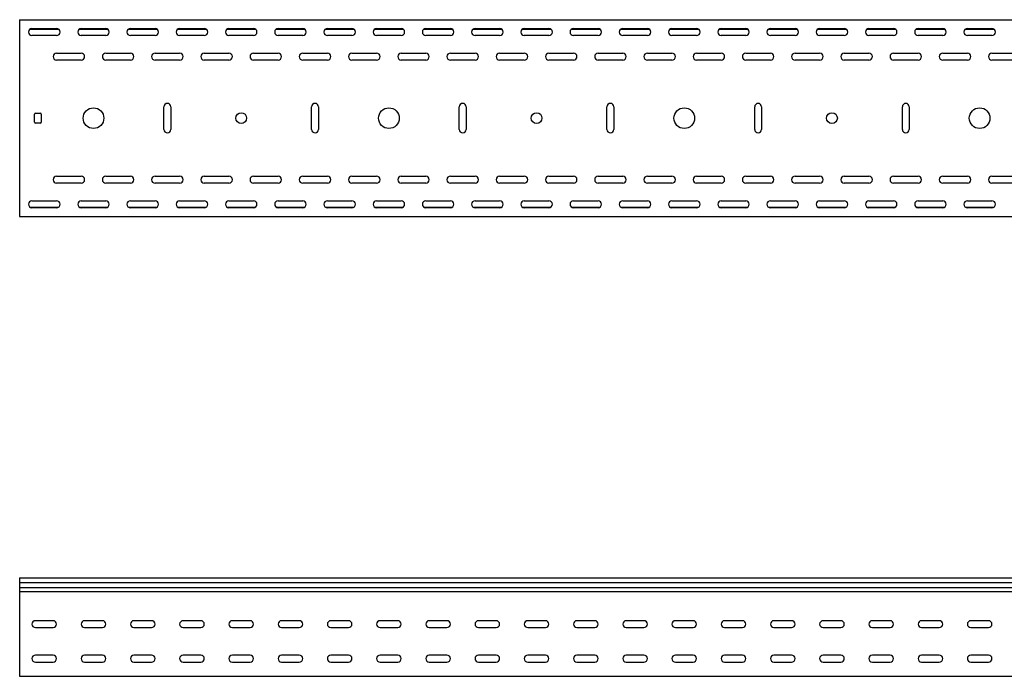
# Model space of a CAD drawing. Units: millimetres. Extents: x 121 to 2713, y 126 to 2011.
# Drawn here: x 121 to 1121, y 1344 to 2011 of the extents above; entities that cross this region are included whole.
import ezdxf

# ---------------------------------------------------------------- set-up
doc = ezdxf.new("R2010")
doc.units = ezdxf.units.MM

msp = doc.modelspace()

# ---------------------------------------------------------------- linework, layer by layer
at = {"color": 7, "linetype": 'Continuous', "lineweight": 25}
for p, q in [((120.9, 2011.3), (120.9, 2008.8)), ((120.9, 2011.3), (2120.9, 2011.3)), ((120.9, 2008.8), (120.9, 1813.8)), ((131.6, 2001.8), (160.2, 2001.8)), ((133.4, 2002.3), (158.4, 2002.3)), ((181.6, 2001.8), (210.2, 2001.8)), ((183.4, 2002.3), (208.4, 2002.3)), ((231.6, 2001.8), (260.2, 2001.8)), ((233.4, 2002.3), (258.4, 2002.3)), ((281.6, 2001.8), (310.2, 2001.8)), ((283.4, 2002.3), (308.4, 2002.3)), ((331.6, 2001.8), (360.2, 2001.8)), ((333.4, 2002.3), (358.4, 2002.3)), ((381.6, 2001.8), (410.2, 2001.8)), ((383.4, 2002.3), (408.4, 2002.3)), ((431.6, 2001.8), (460.2, 2001.8)), ((433.4, 2002.3), (458.4, 2002.3)), ((481.6, 2001.8), (510.2, 2001.8)), ((483.4, 2002.3), (508.4, 2002.3)), ((531.6, 2001.8), (560.2, 2001.8)), ((533.4, 2002.3), (558.4, 2002.3)), ((581.6, 2001.8), (610.2, 2001.8)), ((583.4, 2002.3), (608.4, 2002.3)), ((631.6, 2001.8), (660.2, 2001.8)), ((633.4, 2002.3), (658.4, 2002.3)), ((681.6, 2001.8), (710.2, 2001.8)), ((683.4, 2002.3), (708.4, 2002.3)), ((731.6, 2001.8), (760.2, 2001.8)), ((733.4, 2002.3), (758.4, 2002.3)), ((781.6, 2001.8), (810.2, 2001.8)), ((783.4, 2002.3), (808.4, 2002.3)), ((831.6, 2001.8), (860.2, 2001.8)), ((833.4, 2002.3), (858.4, 2002.3)), ((881.6, 2001.8), (910.2, 2001.8)), ((883.4, 2002.3), (908.4, 2002.3)), ((931.6, 2001.8), (960.2, 2001.8)), ((933.4, 2002.3), (958.4, 2002.3)), ((981.6, 2001.8), (1010.2, 2001.8)), ((983.4, 2002.3), (1008.4, 2002.3)), ((1031.6, 2001.8), (1060.2, 2001.8)), ((1033.4, 2002.3), (1058.4, 2002.3)), ((1081.6, 2001.8), (1110.2, 2001.8)), ((1083.4, 2002.3), (1108.4, 2002.3)), ((158.4, 1995.3), (133.4, 1995.3)), ((208.4, 1995.3), (183.4, 1995.3)), ((258.4, 1995.3), (233.4, 1995.3)), ((308.4, 1995.3), (283.4, 1995.3)), ((358.4, 1995.3), (333.4, 1995.3)), ((408.4, 1995.3), (383.4, 1995.3)), ((458.4, 1995.3), (433.4, 1995.3)), ((508.4, 1995.3), (483.4, 1995.3)), ((558.4, 1995.3), (533.4, 1995.3)), ((608.4, 1995.3), (583.4, 1995.3)), ((658.4, 1995.3), (633.4, 1995.3)), ((708.4, 1995.3), (683.4, 1995.3)), ((758.4, 1995.3), (733.4, 1995.3)), ((808.4, 1995.3), (783.4, 1995.3)), ((858.4, 1995.3), (833.4, 1995.3)), ((908.4, 1995.3), (883.4, 1995.3)), ((958.4, 1995.3), (933.4, 1995.3)), ((1008.4, 1995.3), (983.4, 1995.3)), ((1058.4, 1995.3), (1033.4, 1995.3)), ((1108.4, 1995.3), (1083.4, 1995.3)), ((158.4, 1977.3), (183.4, 1977.3)), ((183.4, 1970.3), (158.4, 1970.3)), ((208.4, 1977.3), (233.4, 1977.3)), ((233.4, 1970.3), (208.4, 1970.3)), ((258.4, 1977.3), (283.4, 1977.3)), ((283.4, 1970.3), (258.4, 1970.3)), ((308.4, 1977.3), (333.4, 1977.3)), ((333.4, 1970.3), (308.4, 1970.3)), ((358.4, 1977.3), (383.4, 1977.3)), ((383.4, 1970.3), (358.4, 1970.3)), ((408.4, 1977.3), (433.4, 1977.3)), ((433.4, 1970.3), (408.4, 1970.3)), ((458.4, 1977.3), (483.4, 1977.3)), ((483.4, 1970.3), (458.4, 1970.3)), ((508.4, 1977.3), (533.4, 1977.3)), ((533.4, 1970.3), (508.4, 1970.3)), ((558.4, 1977.3), (583.4, 1977.3)), ((583.4, 1970.3), (558.4, 1970.3)), ((608.4, 1977.3), (633.4, 1977.3)), ((633.4, 1970.3), (608.4, 1970.3)), ((658.4, 1977.3), (683.4, 1977.3)), ((683.4, 1970.3), (658.4, 1970.3)), ((708.4, 1977.3), (733.4, 1977.3)), ((733.4, 1970.3), (708.4, 1970.3)), ((758.4, 1977.3), (783.4, 1977.3)), ((783.4, 1970.3), (758.4, 1970.3)), ((808.4, 1977.3), (833.4, 1977.3)), ((833.4, 1970.3), (808.4, 1970.3)), ((858.4, 1977.3), (883.4, 1977.3)), ((883.4, 1970.3), (858.4, 1970.3)), ((908.4, 1977.3), (933.4, 1977.3)), ((933.4, 1970.3), (908.4, 1970.3)), ((958.4, 1977.3), (983.4, 1977.3)), ((983.4, 1970.3), (958.4, 1970.3)), ((1008.4, 1977.3), (1033.4, 1977.3)), ((1033.4, 1970.3), (1008.4, 1970.3)), ((1058.4, 1977.3), (1083.4, 1977.3)), ((1083.4, 1970.3), (1058.4, 1970.3)), ((1108.4, 1977.3), (1133.4, 1977.3)), ((1133.4, 1970.3), (1108.4, 1970.3)), ((267.4, 1899.8), (267.4, 1922.8)), ((274.4, 1922.8), (274.4, 1899.8)), ((417.4, 1899.8), (417.4, 1922.8)), ((424.4, 1922.8), (424.4, 1899.8)), ((567.4, 1899.8), (567.4, 1922.8)), ((574.4, 1922.8), (574.4, 1899.8)), ((717.4, 1899.8), (717.4, 1922.8)), ((724.4, 1922.8), (724.4, 1899.8)), ((867.4, 1899.8), (867.4, 1922.8)), ((874.4, 1922.8), (874.4, 1899.8)), ((1017.4, 1899.8), (1017.4, 1922.8)), ((1024.4, 1922.8), (1024.4, 1899.8)), ((135.9, 1907.3), (135.9, 1915.3)), ((136.9, 1916.3), (141.9, 1916.3)), ((142.9, 1915.3), (142.9, 1907.3)), ((141.9, 1906.3), (136.9, 1906.3)), ((158.4, 1852.3), (183.4, 1852.3)), ((208.4, 1852.3), (233.4, 1852.3)), ((258.4, 1852.3), (283.4, 1852.3)), ((308.4, 1852.3), (333.4, 1852.3)), ((358.4, 1852.3), (383.4, 1852.3)), ((408.4, 1852.3), (433.4, 1852.3)), ((458.4, 1852.3), (483.4, 1852.3)), ((508.4, 1852.3), (533.4, 1852.3)), ((558.4, 1852.3), (583.4, 1852.3)), ((608.4, 1852.3), (633.4, 1852.3)), ((658.4, 1852.3), (683.4, 1852.3)), ((708.4, 1852.3), (733.4, 1852.3)), ((758.4, 1852.3), (783.4, 1852.3)), ((808.4, 1852.3), (833.4, 1852.3)), ((858.4, 1852.3), (883.4, 1852.3)), ((908.4, 1852.3), (933.4, 1852.3)), ((958.4, 1852.3), (983.4, 1852.3)), ((1008.4, 1852.3), (1033.4, 1852.3)), ((1058.4, 1852.3), (1083.4, 1852.3)), ((1108.4, 1852.3), (1133.4, 1852.3)), ((183.4, 1845.3), (158.4, 1845.3)), ((233.4, 1845.3), (208.4, 1845.3)), ((283.4, 1845.3), (258.4, 1845.3)), ((333.4, 1845.3), (308.4, 1845.3)), ((383.4, 1845.3), (358.4, 1845.3)), ((433.4, 1845.3), (408.4, 1845.3)), ((483.4, 1845.3), (458.4, 1845.3)), ((533.4, 1845.3), (508.4, 1845.3)), ((583.4, 1845.3), (558.4, 1845.3)), ((633.4, 1845.3), (608.4, 1845.3)), ((683.4, 1845.3), (658.4, 1845.3)), ((733.4, 1845.3), (708.4, 1845.3)), ((783.4, 1845.3), (758.4, 1845.3)), ((833.4, 1845.3), (808.4, 1845.3)), ((883.4, 1845.3), (858.4, 1845.3)), ((933.4, 1845.3), (908.4, 1845.3)), ((983.4, 1845.3), (958.4, 1845.3)), ((1033.4, 1845.3), (1008.4, 1845.3)), ((1083.4, 1845.3), (1058.4, 1845.3)), ((1133.4, 1845.3), (1108.4, 1845.3)), ((131.6, 1820.8), (160.2, 1820.8)), ((133.4, 1827.3), (158.4, 1827.3)), ((158.4, 1820.3), (133.4, 1820.3)), ((181.6, 1820.8), (210.2, 1820.8)), ((183.4, 1827.3), (208.4, 1827.3)), ((208.4, 1820.3), (183.4, 1820.3)), ((231.6, 1820.8), (260.2, 1820.8)), ((233.4, 1827.3), (258.4, 1827.3)), ((258.4, 1820.3), (233.4, 1820.3)), ((281.6, 1820.8), (310.2, 1820.8)), ((283.4, 1827.3), (308.4, 1827.3)), ((308.4, 1820.3), (283.4, 1820.3)), ((331.6, 1820.8), (360.2, 1820.8)), ((333.4, 1827.3), (358.4, 1827.3)), ((358.4, 1820.3), (333.4, 1820.3)), ((381.6, 1820.8), (410.2, 1820.8)), ((383.4, 1827.3), (408.4, 1827.3)), ((408.4, 1820.3), (383.4, 1820.3)), ((431.6, 1820.8), (460.2, 1820.8)), ((433.4, 1827.3), (458.4, 1827.3)), ((458.4, 1820.3), (433.4, 1820.3)), ((481.6, 1820.8), (510.2, 1820.8)), ((483.4, 1827.3), (508.4, 1827.3)), ((508.4, 1820.3), (483.4, 1820.3)), ((531.6, 1820.8), (560.2, 1820.8)), ((533.4, 1827.3), (558.4, 1827.3)), ((558.4, 1820.3), (533.4, 1820.3)), ((581.6, 1820.8), (610.2, 1820.8)), ((583.4, 1827.3), (608.4, 1827.3)), ((608.4, 1820.3), (583.4, 1820.3)), ((631.6, 1820.8), (660.2, 1820.8)), ((633.4, 1827.3), (658.4, 1827.3)), ((658.4, 1820.3), (633.4, 1820.3)), ((681.6, 1820.8), (710.2, 1820.8)), ((683.4, 1827.3), (708.4, 1827.3)), ((708.4, 1820.3), (683.4, 1820.3)), ((731.6, 1820.8), (760.2, 1820.8)), ((733.4, 1827.3), (758.4, 1827.3)), ((758.4, 1820.3), (733.4, 1820.3)), ((781.6, 1820.8), (810.2, 1820.8)), ((783.4, 1827.3), (808.4, 1827.3)), ((808.4, 1820.3), (783.4, 1820.3)), ((831.6, 1820.8), (860.2, 1820.8)), ((833.4, 1827.3), (858.4, 1827.3)), ((858.4, 1820.3), (833.4, 1820.3)), ((881.6, 1820.8), (910.2, 1820.8)), ((883.4, 1827.3), (908.4, 1827.3)), ((908.4, 1820.3), (883.4, 1820.3)), ((931.6, 1820.8), (960.2, 1820.8)), ((933.4, 1827.3), (958.4, 1827.3)), ((958.4, 1820.3), (933.4, 1820.3)), ((981.6, 1820.8), (1010.2, 1820.8)), ((983.4, 1827.3), (1008.4, 1827.3)), ((1008.4, 1820.3), (983.4, 1820.3)), ((1031.6, 1820.8), (1060.2, 1820.8)), ((1033.4, 1827.3), (1058.4, 1827.3)), ((1058.4, 1820.3), (1033.4, 1820.3)), ((1081.6, 1820.8), (1110.2, 1820.8)), ((1083.4, 1827.3), (1108.4, 1827.3)), ((1108.4, 1820.3), (1083.4, 1820.3)), ((120.9, 1813.8), (120.9, 1811.3)), ((120.9, 1811.3), (2120.9, 1811.3)), ((120.9, 1444.3), (2120.9, 1444.3)), ((120.9, 1444.3), (120.9, 1439.6)), ((120.9, 1439.6), (2120.9, 1439.6)), ((120.9, 1439.6), (120.9, 1434.5)), ((120.9, 1434.5), (120.9, 1431.2)), ((120.9, 1434.5), (2120.9, 1434.5)), ((120.9, 1431.2), (120.9, 1430.5)), ((120.9, 1430.5), (120.9, 1429.3)), ((120.9, 1430.5), (2120.9, 1430.5)), ((120.9, 1429.3), (120.9, 1346.8)), ((154.9, 1400.8), (136.9, 1400.8)), ((204.9, 1400.8), (186.9, 1400.8)), ((254.9, 1400.8), (236.9, 1400.8)), ((304.9, 1400.8), (286.9, 1400.8)), ((354.9, 1400.8), (336.9, 1400.8)), ((404.9, 1400.8), (386.9, 1400.8)), ((454.9, 1400.8), (436.9, 1400.8)), ((504.9, 1400.8), (486.9, 1400.8)), ((554.9, 1400.8), (536.9, 1400.8)), ((604.9, 1400.8), (586.9, 1400.8)), ((654.9, 1400.8), (636.9, 1400.8)), ((704.9, 1400.8), (686.9, 1400.8)), ((754.9, 1400.8), (736.9, 1400.8)), ((804.9, 1400.8), (786.9, 1400.8)), ((854.9, 1400.8), (836.9, 1400.8)), ((904.9, 1400.8), (886.9, 1400.8)), ((954.9, 1400.8), (936.9, 1400.8)), ((1004.9, 1400.8), (986.9, 1400.8)), ((1054.9, 1400.8), (1036.9, 1400.8)), ((1104.9, 1400.8), (1086.9, 1400.8)), ((136.9, 1393.8), (154.9, 1393.8)), ((186.9, 1393.8), (204.9, 1393.8)), ((236.9, 1393.8), (254.9, 1393.8)), ((286.9, 1393.8), (304.9, 1393.8)), ((336.9, 1393.8), (354.9, 1393.8)), ((386.9, 1393.8), (404.9, 1393.8)), ((436.9, 1393.8), (454.9, 1393.8)), ((486.9, 1393.8), (504.9, 1393.8)), ((536.9, 1393.8), (554.9, 1393.8)), ((586.9, 1393.8), (604.9, 1393.8)), ((636.9, 1393.8), (654.9, 1393.8)), ((686.9, 1393.8), (704.9, 1393.8)), ((736.9, 1393.8), (754.9, 1393.8)), ((786.9, 1393.8), (804.9, 1393.8)), ((836.9, 1393.8), (854.9, 1393.8)), ((886.9, 1393.8), (904.9, 1393.8)), ((936.9, 1393.8), (954.9, 1393.8)), ((986.9, 1393.8), (1004.9, 1393.8)), ((1036.9, 1393.8), (1054.9, 1393.8)), ((1086.9, 1393.8), (1104.9, 1393.8)), ((154.9, 1365.8), (136.9, 1365.8)), ((204.9, 1365.8), (186.9, 1365.8)), ((254.9, 1365.8), (236.9, 1365.8)), ((304.9, 1365.8), (286.9, 1365.8)), ((354.9, 1365.8), (336.9, 1365.8)), ((404.9, 1365.8), (386.9, 1365.8)), ((454.9, 1365.8), (436.9, 1365.8)), ((504.9, 1365.8), (486.9, 1365.8)), ((554.9, 1365.8), (536.9, 1365.8)), ((604.9, 1365.8), (586.9, 1365.8)), ((654.9, 1365.8), (636.9, 1365.8)), ((704.9, 1365.8), (686.9, 1365.8)), ((754.9, 1365.8), (736.9, 1365.8)), ((804.9, 1365.8), (786.9, 1365.8)), ((854.9, 1365.8), (836.9, 1365.8)), ((904.9, 1365.8), (886.9, 1365.8)), ((954.9, 1365.8), (936.9, 1365.8)), ((1004.9, 1365.8), (986.9, 1365.8)), ((1054.9, 1365.8), (1036.9, 1365.8)), ((1104.9, 1365.8), (1086.9, 1365.8)), ((136.9, 1358.8), (154.9, 1358.8)), ((186.9, 1358.8), (204.9, 1358.8)), ((236.9, 1358.8), (254.9, 1358.8)), ((286.9, 1358.8), (304.9, 1358.8)), ((336.9, 1358.8), (354.9, 1358.8)), ((386.9, 1358.8), (404.9, 1358.8)), ((436.9, 1358.8), (454.9, 1358.8)), ((486.9, 1358.8), (504.9, 1358.8)), ((536.9, 1358.8), (554.9, 1358.8)), ((586.9, 1358.8), (604.9, 1358.8)), ((636.9, 1358.8), (654.9, 1358.8)), ((686.9, 1358.8), (704.9, 1358.8)), ((736.9, 1358.8), (754.9, 1358.8)), ((786.9, 1358.8), (804.9, 1358.8)), ((836.9, 1358.8), (854.9, 1358.8)), ((886.9, 1358.8), (904.9, 1358.8)), ((936.9, 1358.8), (954.9, 1358.8)), ((986.9, 1358.8), (1004.9, 1358.8)), ((1036.9, 1358.8), (1054.9, 1358.8)), ((1086.9, 1358.8), (1104.9, 1358.8)), ((120.9, 1346.8), (120.9, 1344.3)), ((120.9, 1344.3), (2120.9, 1344.3))]:
    msp.add_line(p, q, dxfattribs=at)
for centre, radius in [((195.9, 1911.3), 10.5), ((495.9, 1911.3), 10.5), ((795.9, 1911.3), 10.5), ((1095.9, 1911.3), 10.5), ((345.9, 1911.3), 5.5), ((645.9, 1911.3), 5.5), ((945.9, 1911.3), 5.5)]:
    msp.add_circle(centre, radius, dxfattribs=at)
for centre, radius, start, end in [((133.4, 1998.8), 3.5, 90, 270), ((158.4, 1998.8), 3.5, 270, 90), ((183.4, 1998.8), 3.5, 90, 270), ((208.4, 1998.8), 3.5, 270, 90), ((233.4, 1998.8), 3.5, 90, 270), ((258.4, 1998.8), 3.5, 270, 90), ((283.4, 1998.8), 3.5, 90, 270), ((308.4, 1998.8), 3.5, 270, 90), ((333.4, 1998.8), 3.5, 90, 270), ((358.4, 1998.8), 3.5, 270, 90), ((383.4, 1998.8), 3.5, 90, 270), ((408.4, 1998.8), 3.5, 270, 90), ((433.4, 1998.8), 3.5, 90, 270), ((458.4, 1998.8), 3.5, 270, 90), ((483.4, 1998.8), 3.5, 90, 270), ((508.4, 1998.8), 3.5, 270, 90), ((533.4, 1998.8), 3.5, 90, 270), ((558.4, 1998.8), 3.5, 270, 90), ((583.4, 1998.8), 3.5, 90, 270), ((608.4, 1998.8), 3.5, 270, 90), ((633.4, 1998.8), 3.5, 90, 270), ((658.4, 1998.8), 3.5, 270, 90), ((683.4, 1998.8), 3.5, 90, 270), ((708.4, 1998.8), 3.5, 270, 90), ((733.4, 1998.8), 3.5, 90, 270), ((758.4, 1998.8), 3.5, 270, 90), ((783.4, 1998.8), 3.5, 90, 270), ((808.4, 1998.8), 3.5, 270, 90), ((833.4, 1998.8), 3.5, 90, 270), ((858.4, 1998.8), 3.5, 270, 90), ((883.4, 1998.8), 3.5, 90, 270), ((908.4, 1998.8), 3.5, 270, 90), ((933.4, 1998.8), 3.5, 90, 270), ((958.4, 1998.8), 3.5, 270, 90), ((983.4, 1998.8), 3.5, 90, 270), ((1008.4, 1998.8), 3.5, 270, 90), ((1033.4, 1998.8), 3.5, 90, 270), ((1058.4, 1998.8), 3.5, 270, 90), ((1083.4, 1998.8), 3.5, 90, 270), ((1108.4, 1998.8), 3.5, 270, 90), ((158.4, 1973.8), 3.5, 90, 270), ((183.4, 1973.8), 3.5, 270, 90), ((208.4, 1973.8), 3.5, 90, 270), ((233.4, 1973.8), 3.5, 270, 90), ((258.4, 1973.8), 3.5, 90, 270), ((283.4, 1973.8), 3.5, 270, 90), ((308.4, 1973.8), 3.5, 90, 270), ((333.4, 1973.8), 3.5, 270, 90), ((358.4, 1973.8), 3.5, 90, 270), ((383.4, 1973.8), 3.5, 270, 90), ((408.4, 1973.8), 3.5, 90, 270), ((433.4, 1973.8), 3.5, 270, 90), ((458.4, 1973.8), 3.5, 90, 270), ((483.4, 1973.8), 3.5, 270, 90), ((508.4, 1973.8), 3.5, 90, 270), ((533.4, 1973.8), 3.5, 270, 90), ((558.4, 1973.8), 3.5, 90, 270), ((583.4, 1973.8), 3.5, 270, 90), ((608.4, 1973.8), 3.5, 90, 270), ((633.4, 1973.8), 3.5, 270, 90), ((658.4, 1973.8), 3.5, 90, 270), ((683.4, 1973.8), 3.5, 270, 90), ((708.4, 1973.8), 3.5, 90, 270), ((733.4, 1973.8), 3.5, 270, 90), ((758.4, 1973.8), 3.5, 90, 270), ((783.4, 1973.8), 3.5, 270, 90), ((808.4, 1973.8), 3.5, 90, 270), ((833.4, 1973.8), 3.5, 270, 90), ((858.4, 1973.8), 3.5, 90, 270), ((883.4, 1973.8), 3.5, 270, 90), ((908.4, 1973.8), 3.5, 90, 270), ((933.4, 1973.8), 3.5, 270, 90), ((958.4, 1973.8), 3.5, 90, 270), ((983.4, 1973.8), 3.5, 270, 90), ((1008.4, 1973.8), 3.5, 90, 270), ((1033.4, 1973.8), 3.5, 270, 90), ((1058.4, 1973.8), 3.5, 90, 270), ((1083.4, 1973.8), 3.5, 270, 90), ((1108.4, 1973.8), 3.5, 90, 270), ((270.9, 1922.8), 3.5, 360, 180), ((420.9, 1922.8), 3.5, 0, 180), ((570.9, 1922.8), 3.5, 0, 180), ((720.9, 1922.8), 3.5, 0, 180), ((870.9, 1922.8), 3.5, 0, 180), ((1020.9, 1922.8), 3.5, 0, 180), ((136.9, 1915.3), 1, 90, 180), ((141.9, 1915.3), 1, 0, 90), ((136.9, 1907.3), 1, 180, 270), ((141.9, 1907.3), 1, 270, 0), ((270.9, 1899.8), 3.5, 180, 360), ((420.9, 1899.8), 3.5, 180, 0), ((570.9, 1899.8), 3.5, 180, 0), ((720.9, 1899.8), 3.5, 180, 0), ((870.9, 1899.8), 3.5, 180, 0), ((1020.9, 1899.8), 3.5, 180, 0), ((158.4, 1848.8), 3.5, 90, 270), ((183.4, 1848.8), 3.5, 270, 90), ((208.4, 1848.8), 3.5, 90, 270), ((233.4, 1848.8), 3.5, 270, 90), ((258.4, 1848.8), 3.5, 90, 270), ((283.4, 1848.8), 3.5, 270, 90), ((308.4, 1848.8), 3.5, 90, 270), ((333.4, 1848.8), 3.5, 270, 90), ((358.4, 1848.8), 3.5, 90, 270), ((383.4, 1848.8), 3.5, 270, 90), ((408.4, 1848.8), 3.5, 90, 270), ((433.4, 1848.8), 3.5, 270, 90), ((458.4, 1848.8), 3.5, 90, 270), ((483.4, 1848.8), 3.5, 270, 90), ((508.4, 1848.8), 3.5, 90, 270), ((533.4, 1848.8), 3.5, 270, 90), ((558.4, 1848.8), 3.5, 90, 270), ((583.4, 1848.8), 3.5, 270, 90), ((608.4, 1848.8), 3.5, 90, 270), ((633.4, 1848.8), 3.5, 270, 90), ((658.4, 1848.8), 3.5, 90, 270), ((683.4, 1848.8), 3.5, 270, 90), ((708.4, 1848.8), 3.5, 90, 270), ((733.4, 1848.8), 3.5, 270, 90), ((758.4, 1848.8), 3.5, 90, 270), ((783.4, 1848.8), 3.5, 270, 90), ((808.4, 1848.8), 3.5, 90, 270), ((833.4, 1848.8), 3.5, 270, 90), ((858.4, 1848.8), 3.5, 90, 270), ((883.4, 1848.8), 3.5, 270, 90), ((908.4, 1848.8), 3.5, 90, 270), ((933.4, 1848.8), 3.5, 270, 90), ((958.4, 1848.8), 3.5, 90, 270), ((983.4, 1848.8), 3.5, 270, 90), ((1008.4, 1848.8), 3.5, 90, 270), ((1033.4, 1848.8), 3.5, 270, 90), ((1058.4, 1848.8), 3.5, 90, 270), ((1083.4, 1848.8), 3.5, 270, 90), ((1108.4, 1848.8), 3.5, 90, 270), ((133.4, 1823.8), 3.5, 90, 270), ((158.4, 1823.8), 3.5, 270, 90), ((183.4, 1823.8), 3.5, 90, 270), ((208.4, 1823.8), 3.5, 270, 90), ((233.4, 1823.8), 3.5, 90, 270), ((258.4, 1823.8), 3.5, 270, 90), ((283.4, 1823.8), 3.5, 90, 270), ((308.4, 1823.8), 3.5, 270, 90), ((333.4, 1823.8), 3.5, 90, 270), ((358.4, 1823.8), 3.5, 270, 90), ((383.4, 1823.8), 3.5, 90, 270), ((408.4, 1823.8), 3.5, 270, 90), ((433.4, 1823.8), 3.5, 90, 270), ((458.4, 1823.8), 3.5, 270, 90), ((483.4, 1823.8), 3.5, 90, 270), ((508.4, 1823.8), 3.5, 270, 90), ((533.4, 1823.8), 3.5, 90, 270), ((558.4, 1823.8), 3.5, 270, 90), ((583.4, 1823.8), 3.5, 90, 270), ((608.4, 1823.8), 3.5, 270, 90), ((633.4, 1823.8), 3.5, 90, 270), ((658.4, 1823.8), 3.5, 270, 90), ((683.4, 1823.8), 3.5, 90, 270), ((708.4, 1823.8), 3.5, 270, 90), ((733.4, 1823.8), 3.5, 90, 270), ((758.4, 1823.8), 3.5, 270, 90), ((783.4, 1823.8), 3.5, 90, 270), ((808.4, 1823.8), 3.5, 270, 90), ((833.4, 1823.8), 3.5, 90, 270), ((858.4, 1823.8), 3.5, 270, 90), ((883.4, 1823.8), 3.5, 90, 270), ((908.4, 1823.8), 3.5, 270, 90), ((933.4, 1823.8), 3.5, 90, 270), ((958.4, 1823.8), 3.5, 270, 90), ((983.4, 1823.8), 3.5, 90, 270), ((1008.4, 1823.8), 3.5, 270, 90), ((1033.4, 1823.8), 3.5, 90, 270), ((1058.4, 1823.8), 3.5, 270, 90), ((1083.4, 1823.8), 3.5, 90, 270), ((1108.4, 1823.8), 3.5, 270, 90), ((136.9, 1397.3), 3.5, 90, 270), ((154.9, 1397.3), 3.5, 270, 90), ((186.9, 1397.3), 3.5, 90, 270), ((204.9, 1397.3), 3.5, 270, 90), ((236.9, 1397.3), 3.5, 90, 270), ((254.9, 1397.3), 3.5, 270, 90), ((286.9, 1397.3), 3.5, 90, 270), ((304.9, 1397.3), 3.5, 270, 90), ((336.9, 1397.3), 3.5, 90, 270), ((354.9, 1397.3), 3.5, 270, 90), ((386.9, 1397.3), 3.5, 90, 270), ((404.9, 1397.3), 3.5, 270, 90), ((436.9, 1397.3), 3.5, 90, 270), ((454.9, 1397.3), 3.5, 270, 90), ((486.9, 1397.3), 3.5, 90, 270), ((504.9, 1397.3), 3.5, 270, 90), ((536.9, 1397.3), 3.5, 90, 270), ((554.9, 1397.3), 3.5, 270, 90), ((586.9, 1397.3), 3.5, 90, 270), ((604.9, 1397.3), 3.5, 270, 90), ((636.9, 1397.3), 3.5, 90, 270), ((654.9, 1397.3), 3.5, 270, 90), ((686.9, 1397.3), 3.5, 90, 270), ((704.9, 1397.3), 3.5, 270, 90), ((736.9, 1397.3), 3.5, 90, 270), ((754.9, 1397.3), 3.5, 270, 90), ((786.9, 1397.3), 3.5, 90, 270), ((804.9, 1397.3), 3.5, 270, 90), ((836.9, 1397.3), 3.5, 90, 270), ((854.9, 1397.3), 3.5, 270, 90), ((886.9, 1397.3), 3.5, 90, 270), ((904.9, 1397.3), 3.5, 270, 90), ((936.9, 1397.3), 3.5, 90, 270), ((954.9, 1397.3), 3.5, 270, 90), ((986.9, 1397.3), 3.5, 90, 270), ((1004.9, 1397.3), 3.5, 270, 90), ((1036.9, 1397.3), 3.5, 90, 270), ((1054.9, 1397.3), 3.5, 270, 90), ((1086.9, 1397.3), 3.5, 90, 270), ((1104.9, 1397.3), 3.5, 270, 90), ((136.9, 1362.3), 3.5, 90, 270), ((154.9, 1362.3), 3.5, 270, 90), ((186.9, 1362.3), 3.5, 90, 270), ((204.9, 1362.3), 3.5, 270, 90), ((236.9, 1362.3), 3.5, 90, 270), ((254.9, 1362.3), 3.5, 270, 90), ((286.9, 1362.3), 3.5, 90, 270), ((304.9, 1362.3), 3.5, 270, 90), ((336.9, 1362.3), 3.5, 90, 270), ((354.9, 1362.3), 3.5, 270, 90), ((386.9, 1362.3), 3.5, 90, 270), ((404.9, 1362.3), 3.5, 270, 90), ((436.9, 1362.3), 3.5, 90, 270), ((454.9, 1362.3), 3.5, 270, 90), ((486.9, 1362.3), 3.5, 90, 270), ((504.9, 1362.3), 3.5, 270, 90), ((536.9, 1362.3), 3.5, 90, 270), ((554.9, 1362.3), 3.5, 270, 90), ((586.9, 1362.3), 3.5, 90, 270), ((604.9, 1362.3), 3.5, 270, 90), ((636.9, 1362.3), 3.5, 90, 270), ((654.9, 1362.3), 3.5, 270, 90), ((686.9, 1362.3), 3.5, 90, 270), ((704.9, 1362.3), 3.5, 270, 90), ((736.9, 1362.3), 3.5, 90, 270), ((754.9, 1362.3), 3.5, 270, 90), ((786.9, 1362.3), 3.5, 90, 270), ((804.9, 1362.3), 3.5, 270, 90), ((836.9, 1362.3), 3.5, 90, 270), ((854.9, 1362.3), 3.5, 270, 90), ((886.9, 1362.3), 3.5, 90, 270), ((904.9, 1362.3), 3.5, 270, 90), ((936.9, 1362.3), 3.5, 90, 270), ((954.9, 1362.3), 3.5, 270, 90), ((986.9, 1362.3), 3.5, 90, 270), ((1004.9, 1362.3), 3.5, 270, 90), ((1036.9, 1362.3), 3.5, 90, 270), ((1054.9, 1362.3), 3.5, 270, 90), ((1086.9, 1362.3), 3.5, 90, 270), ((1104.9, 1362.3), 3.5, 270, 90)]:
    msp.add_arc(centre, radius, start, end, dxfattribs=at)

doc.saveas('drawing.dxf')
